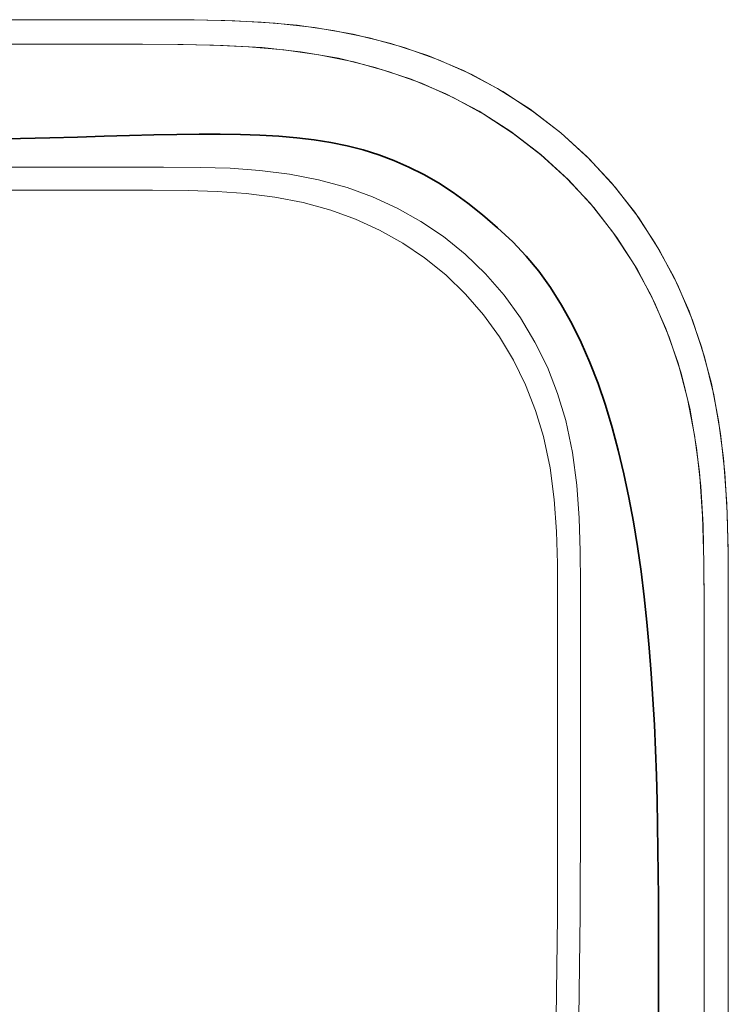
# Model space of a CAD drawing. Extents: x 0 to 589, y 0 to 417.
# Drawn here: x 501 to 527, y 264 to 301 of the extents above; entities that cross this region are included whole.
import ezdxf

# ---------------------------------------------------------------- set-up
doc = ezdxf.new("R2010")
doc.units = 0
doc.header["$MEASUREMENT"] = 0
doc.layers.add('Capa 1', color=7, linetype='Continuous', lineweight=0)

# ---------------------------------------------------------------- blocks, each defined once
blk = doc.blocks.new('Block_41')
at = {"layer": 'Capa 1', "color": 253, "lineweight": 35}
blk.add_open_spline([(652.351, 390.341), (652.223, 382.043), (653.245, 355.745), (654.393, 348.852), (655.542, 341.958), (655.779, 331.585), (669.17, 329.32), (683.798, 326.846), (727.42, 326.649), (737.597, 329.376), (747.174, 331.942), (749.795, 346.596), (749.713, 379.32), (749.681, 391.703), (749.852, 410.653), (741.812, 418.469), (732.976, 427.057), (726.777, 423.453), (703.925, 424.086), (688.057, 424.525), (672.476, 425.886), (664.975, 421.262), (653.173, 413.987), (652.424, 395.07), (652.351, 390.341)], degree=3, knots=[0, 0, 0, 0, 1, 1, 1, 2, 2, 2, 3, 3, 3, 4, 4, 4, 5, 5, 5, 6, 6, 6, 7, 7, 7, 8, 8, 8, 8], dxfattribs=at)

msp = doc.modelspace()

# ---------------------------------------------------------------- linework, layer by layer
at = {"layer": 'Capa 1', "color": 7, "lineweight": 9}
for points in [[(490.855, 301.356), (490.855, 301.356), (505.606, 301.356), (505.606, 301.356)], [(490.855, 301.356), (490.855, 301.356), (505.606, 301.356), (505.606, 301.356)], [(490.854, 300.422), (490.854, 300.422), (505.236, 300.422), (505.236, 300.422)], [(490.854, 300.422), (490.854, 300.422), (505.236, 300.422), (505.236, 300.422)], [(506.028, 295.761), (506.028, 295.761), (490.854, 295.761), (490.854, 295.761)], [(506.028, 295.761), (506.028, 295.761), (490.854, 295.761), (490.854, 295.761)], [(505.606, 294.885), (505.606, 294.885), (490.855, 294.885), (490.855, 294.885)], [(505.606, 294.885), (505.606, 294.885), (490.855, 294.885), (490.855, 294.885)], [(521.834, 271.352), (521.834, 271.352), (521.834, 279.955), (521.834, 279.955)], [(521.834, 276.621), (521.834, 276.621), (521.834, 279.955), (521.834, 279.955)], [(521.834, 279.955), (521.834, 279.955), (521.834, 271.352), (521.834, 271.352)], [(520.974, 271.154), (520.974, 271.154), (520.974, 279.518), (520.974, 279.518)], [(520.974, 276.276), (520.974, 276.276), (520.974, 279.518), (520.974, 279.518)], [(520.974, 279.518), (520.974, 279.518), (520.974, 271.154), (520.974, 271.154)], [(527.444, 279.518), (527.444, 279.518), (527.444, 271.154), (527.444, 271.154)], [(526.526, 279.132), (526.526, 279.132), (526.526, 270.978), (526.526, 270.978)], [(520.974, 270.869), (520.974, 270.869), (520.974, 271.154), (520.974, 271.154)], [(521.834, 271.061), (521.834, 271.061), (521.834, 271.352), (521.834, 271.352)], [(527.444, 271.154), (527.444, 271.154), (527.444, 237.991), (527.444, 237.991)], [(526.526, 270.978), (526.526, 270.978), (526.526, 238.648), (526.526, 238.648)]]:
    msp.add_open_spline(points, degree=3, dxfattribs=at)
for points, knots in [([(505.606, 301.356), (505.606, 301.356), (507.188, 301.35), (507.188, 301.35), (507.188, 301.35), (508.737, 301.316), (508.737, 301.316), (508.737, 301.316), (510.259, 301.226), (510.259, 301.226), (510.259, 301.226), (511.753, 301.063), (511.753, 301.063), (511.753, 301.063), (513.22, 300.811), (513.22, 300.811), (513.22, 300.811), (514.654, 300.458), (514.654, 300.458), (514.654, 300.458), (516.05, 299.999), (516.05, 299.999), (516.05, 299.999), (517.401, 299.43), (517.401, 299.43), (517.401, 299.43), (518.697, 298.751), (518.697, 298.751), (518.697, 298.751), (519.931, 297.963), (519.931, 297.963), (519.931, 297.963), (521.091, 297.071), (521.091, 297.071), (521.091, 297.071), (522.171, 296.082), (522.171, 296.082), (522.171, 296.082), (523.16, 295.003), (523.16, 295.003), (523.16, 295.003), (524.051, 293.841), (524.051, 293.841), (524.051, 293.841), (524.84, 292.608), (524.84, 292.608), (524.84, 292.608), (525.519, 291.312), (525.519, 291.312), (525.519, 291.312), (526.088, 289.961), (526.088, 289.961), (526.088, 289.961), (526.547, 288.565), (526.547, 288.565), (526.547, 288.565), (526.899, 287.131), (526.899, 287.131), (526.899, 287.131), (527.152, 285.665), (527.152, 285.665), (527.152, 285.665), (527.315, 284.169), (527.315, 284.169), (527.315, 284.169), (527.404, 282.648), (527.404, 282.648), (527.404, 282.648), (527.439, 281.099), (527.439, 281.099), (527.439, 281.099), (527.444, 279.518), (527.444, 279.518)], [0, 0, 0, 0, 1, 1, 1, 2, 2, 2, 3, 3, 3, 4, 4, 4, 5, 5, 5, 6, 6, 6, 7, 7, 7, 8, 8, 8, 9, 9, 9, 10, 10, 10, 11, 11, 11, 12, 12, 12, 13, 13, 13, 14, 14, 14, 15, 15, 15, 16, 16, 16, 17, 17, 17, 18, 18, 18, 19, 19, 19, 20, 20, 20, 21, 21, 21, 22, 22, 22, 23, 23, 23, 24, 24, 24, 24]), ([(505.606, 301.356), (505.606, 301.356), (506.982, 301.352), (506.982, 301.352), (506.982, 301.352), (508.357, 301.326), (508.357, 301.326), (508.357, 301.326), (509.732, 301.263), (509.732, 301.263), (509.732, 301.263), (511.1, 301.144), (511.1, 301.144), (511.1, 301.144), (512.466, 300.95), (512.466, 300.95), (512.466, 300.95), (513.821, 300.67), (513.821, 300.67), (513.821, 300.67), (515.156, 300.301), (515.156, 300.301), (515.156, 300.301), (516.458, 299.838), (516.458, 299.838), (516.458, 299.838), (517.715, 299.278), (517.715, 299.278), (517.715, 299.278), (518.895, 298.631), (518.895, 298.631), (518.895, 298.631), (520.025, 297.891), (520.025, 297.891), (520.025, 297.891), (521.095, 297.062), (521.095, 297.062), (521.095, 297.062), (522.096, 296.153), (522.096, 296.153), (522.096, 296.153), (523.015, 295.172), (523.015, 295.172), (523.015, 295.172), (523.898, 294.054), (523.898, 294.054), (523.898, 294.054), (524.686, 292.861), (524.686, 292.861), (524.686, 292.861), (525.374, 291.608), (525.374, 291.608), (525.374, 291.608), (525.955, 290.306), (525.955, 290.306), (525.955, 290.306), (526.429, 288.953), (526.429, 288.953), (526.429, 288.953), (526.801, 287.563), (526.801, 287.563), (526.801, 287.563), (527.077, 286.15), (527.077, 286.15), (527.077, 286.15), (527.264, 284.727), (527.264, 284.727), (527.264, 284.727), (527.388, 282.994), (527.388, 282.994), (527.388, 282.994), (527.437, 281.256), (527.437, 281.256), (527.437, 281.256), (527.444, 279.518), (527.444, 279.518)], [0, 0, 0, 0, 1, 1, 1, 2, 2, 2, 3, 3, 3, 4, 4, 4, 5, 5, 5, 6, 6, 6, 7, 7, 7, 8, 8, 8, 9, 9, 9, 10, 10, 10, 11, 11, 11, 12, 12, 12, 13, 13, 13, 14, 14, 14, 15, 15, 15, 16, 16, 16, 17, 17, 17, 18, 18, 18, 19, 19, 19, 20, 20, 20, 21, 21, 21, 22, 22, 22, 23, 23, 23, 24, 24, 24, 25, 25, 25, 25]), ([(505.236, 300.422), (505.236, 300.422), (506.778, 300.416), (506.778, 300.416), (506.778, 300.416), (508.288, 300.383), (508.288, 300.383), (508.288, 300.383), (509.772, 300.296), (509.772, 300.296), (509.772, 300.296), (511.229, 300.136), (511.229, 300.136), (511.229, 300.136), (512.659, 299.891), (512.659, 299.891), (512.659, 299.891), (514.057, 299.547), (514.057, 299.547), (514.057, 299.547), (515.418, 299.1), (515.418, 299.1), (515.418, 299.1), (516.735, 298.545), (516.735, 298.545), (516.735, 298.545), (517.998, 297.882), (517.998, 297.882), (517.998, 297.882), (519.201, 297.115), (519.201, 297.115), (519.201, 297.115), (520.332, 296.245), (520.332, 296.245), (520.332, 296.245), (521.385, 295.281), (521.385, 295.281), (521.385, 295.281), (522.35, 294.228), (522.35, 294.228), (522.35, 294.228), (523.218, 293.096), (523.218, 293.096), (523.218, 293.096), (523.987, 291.894), (523.987, 291.894), (523.987, 291.894), (524.649, 290.63), (524.649, 290.63), (524.649, 290.63), (525.203, 289.314), (525.203, 289.314), (525.203, 289.314), (525.651, 287.953), (525.651, 287.953), (525.651, 287.953), (525.994, 286.554), (525.994, 286.554), (525.994, 286.554), (526.241, 285.125), (526.241, 285.125), (526.241, 285.125), (526.4, 283.667), (526.4, 283.667), (526.4, 283.667), (526.487, 282.184), (526.487, 282.184), (526.487, 282.184), (526.522, 280.673), (526.522, 280.673), (526.522, 280.673), (526.526, 279.132), (526.526, 279.132)], [0, 0, 0, 0, 1, 1, 1, 2, 2, 2, 3, 3, 3, 4, 4, 4, 5, 5, 5, 6, 6, 6, 7, 7, 7, 8, 8, 8, 9, 9, 9, 10, 10, 10, 11, 11, 11, 12, 12, 12, 13, 13, 13, 14, 14, 14, 15, 15, 15, 16, 16, 16, 17, 17, 17, 18, 18, 18, 19, 19, 19, 20, 20, 20, 21, 21, 21, 22, 22, 22, 23, 23, 23, 24, 24, 24, 24]), ([(505.236, 300.422), (505.236, 300.422), (506.577, 300.418), (506.577, 300.418), (506.577, 300.418), (507.918, 300.393), (507.918, 300.393), (507.918, 300.393), (509.257, 300.332), (509.257, 300.332), (509.257, 300.332), (510.592, 300.216), (510.592, 300.216), (510.592, 300.216), (511.923, 300.027), (511.923, 300.027), (511.923, 300.027), (513.245, 299.754), (513.245, 299.754), (513.245, 299.754), (514.546, 299.394), (514.546, 299.394), (514.546, 299.394), (515.815, 298.943), (515.815, 298.943), (515.815, 298.943), (517.041, 298.396), (517.041, 298.396), (517.041, 298.396), (518.192, 297.766), (518.192, 297.766), (518.192, 297.766), (519.293, 297.044), (519.293, 297.044), (519.293, 297.044), (520.336, 296.236), (520.336, 296.236), (520.336, 296.236), (521.311, 295.351), (521.311, 295.351), (521.311, 295.351), (522.207, 294.394), (522.207, 294.394), (522.207, 294.394), (523.069, 293.304), (523.069, 293.304), (523.069, 293.304), (523.837, 292.141), (523.837, 292.141), (523.837, 292.141), (524.508, 290.919), (524.508, 290.919), (524.508, 290.919), (525.074, 289.65), (525.074, 289.65), (525.074, 289.65), (525.537, 288.33), (525.537, 288.33), (525.537, 288.33), (525.899, 286.976), (525.899, 286.976), (525.899, 286.976), (526.168, 285.598), (526.168, 285.598), (526.168, 285.598), (526.35, 284.21), (526.35, 284.21), (526.35, 284.21), (526.471, 282.521), (526.471, 282.521), (526.471, 282.521), (526.519, 280.827), (526.519, 280.827), (526.519, 280.827), (526.526, 279.132), (526.526, 279.132)], [0, 0, 0, 0, 1, 1, 1, 2, 2, 2, 3, 3, 3, 4, 4, 4, 5, 5, 5, 6, 6, 6, 7, 7, 7, 8, 8, 8, 9, 9, 9, 10, 10, 10, 11, 11, 11, 12, 12, 12, 13, 13, 13, 14, 14, 14, 15, 15, 15, 16, 16, 16, 17, 17, 17, 18, 18, 18, 19, 19, 19, 20, 20, 20, 21, 21, 21, 22, 22, 22, 23, 23, 23, 24, 24, 24, 25, 25, 25, 25]), ([(521.834, 279.955), (521.834, 279.955), (521.825, 281.205), (521.825, 281.205), (521.825, 281.205), (521.787, 282.457), (521.787, 282.457), (521.787, 282.457), (521.698, 283.705), (521.698, 283.705), (521.698, 283.705), (521.535, 284.941), (521.535, 284.941), (521.535, 284.941), (521.278, 286.159), (521.278, 286.159), (521.278, 286.159), (520.971, 287.178), (520.971, 287.178), (520.971, 287.178), (520.583, 288.172), (520.583, 288.172), (520.583, 288.172), (520.114, 289.132), (520.114, 289.132), (520.114, 289.132), (519.568, 290.044), (519.568, 290.044), (519.568, 290.044), (518.941, 290.907), (518.941, 290.907), (518.941, 290.907), (518.238, 291.715), (518.238, 291.715), (518.238, 291.715), (517.468, 292.459), (517.468, 292.459), (517.468, 292.459), (516.64, 293.13), (516.64, 293.13), (516.64, 293.13), (515.789, 293.703), (515.789, 293.703), (515.789, 293.703), (514.89, 294.206), (514.89, 294.206), (514.89, 294.206), (513.954, 294.634), (513.954, 294.634), (513.954, 294.634), (512.991, 294.986), (512.991, 294.986), (512.991, 294.986), (511.907, 295.283), (511.907, 295.283), (511.907, 295.283), (510.8, 295.495), (510.8, 295.495), (510.8, 295.495), (509.68, 295.637), (509.68, 295.637), (509.68, 295.637), (508.551, 295.719), (508.551, 295.719), (508.551, 295.719), (507.424, 295.754), (507.424, 295.754), (507.424, 295.754), (506.028, 295.761), (506.028, 295.761)], [0, 0, 0, 0, 1, 1, 1, 2, 2, 2, 3, 3, 3, 4, 4, 4, 5, 5, 5, 6, 6, 6, 7, 7, 7, 8, 8, 8, 9, 9, 9, 10, 10, 10, 11, 11, 11, 12, 12, 12, 13, 13, 13, 14, 14, 14, 15, 15, 15, 16, 16, 16, 17, 17, 17, 18, 18, 18, 19, 19, 19, 20, 20, 20, 21, 21, 21, 22, 22, 22, 23, 23, 23, 23]), ([(520.974, 279.518), (520.974, 279.518), (520.966, 280.732), (520.966, 280.732), (520.966, 280.732), (520.929, 281.95), (520.929, 281.95), (520.929, 281.95), (520.842, 283.163), (520.842, 283.163), (520.842, 283.163), (520.684, 284.365), (520.684, 284.365), (520.684, 284.365), (520.433, 285.549), (520.433, 285.549), (520.433, 285.549), (520.135, 286.54), (520.135, 286.54), (520.135, 286.54), (519.758, 287.506), (519.758, 287.506), (519.758, 287.506), (519.303, 288.439), (519.303, 288.439), (519.303, 288.439), (518.771, 289.326), (518.771, 289.326), (518.771, 289.326), (518.162, 290.165), (518.162, 290.165), (518.162, 290.165), (517.478, 290.95), (517.478, 290.95), (517.478, 290.95), (516.729, 291.674), (516.729, 291.674), (516.729, 291.674), (515.924, 292.327), (515.924, 292.327), (515.924, 292.327), (515.097, 292.884), (515.097, 292.884), (515.097, 292.884), (514.223, 293.373), (514.223, 293.373), (514.223, 293.373), (513.313, 293.79), (513.313, 293.79), (513.313, 293.79), (512.376, 294.131), (512.376, 294.131), (512.376, 294.131), (511.323, 294.42), (511.323, 294.42), (511.323, 294.42), (510.247, 294.627), (510.247, 294.627), (510.247, 294.627), (509.157, 294.764), (509.157, 294.764), (509.157, 294.764), (508.06, 294.844), (508.06, 294.844), (508.06, 294.844), (506.964, 294.878), (506.964, 294.878), (506.964, 294.878), (505.606, 294.885), (505.606, 294.885)], [0, 0, 0, 0, 1, 1, 1, 2, 2, 2, 3, 3, 3, 4, 4, 4, 5, 5, 5, 6, 6, 6, 7, 7, 7, 8, 8, 8, 9, 9, 9, 10, 10, 10, 11, 11, 11, 12, 12, 12, 13, 13, 13, 14, 14, 14, 15, 15, 15, 16, 16, 16, 17, 17, 17, 18, 18, 18, 19, 19, 19, 20, 20, 20, 21, 21, 21, 22, 22, 22, 23, 23, 23, 23]), ([(521.834, 271.352), (521.834, 271.352), (521.834, 274.607), (521.834, 274.607), (521.834, 274.607), (521.834, 277.281), (521.834, 277.281), (521.834, 277.281), (521.834, 279.955), (521.834, 279.955)], [0, 0, 0, 0, 1, 1, 1, 2, 2, 2, 3, 3, 3, 3]), ([(520.974, 271.154), (520.974, 271.154), (520.974, 274.318), (520.974, 274.318), (520.974, 274.318), (520.974, 276.917), (520.974, 276.917), (520.974, 276.917), (520.974, 279.518), (520.974, 279.518)], [0, 0, 0, 0, 1, 1, 1, 2, 2, 2, 3, 3, 3, 3]), ([(527.444, 279.518), (527.444, 279.518), (527.444, 276.356), (527.444, 276.356), (527.444, 276.356), (527.444, 273.755), (527.444, 273.755), (527.444, 273.755), (527.444, 271.154), (527.444, 271.154)], [0, 0, 0, 0, 1, 1, 1, 2, 2, 2, 3, 3, 3, 3]), ([(526.526, 279.132), (526.526, 279.132), (526.526, 276.049), (526.526, 276.049), (526.526, 276.049), (526.526, 273.514), (526.526, 273.514), (526.526, 273.514), (526.526, 270.978), (526.526, 270.978)], [0, 0, 0, 0, 1, 1, 1, 2, 2, 2, 3, 3, 3, 3]), ([(515.985, 237.991), (515.985, 237.991), (516.795, 239.89), (516.795, 239.89), (516.795, 239.89), (517.523, 241.822), (517.523, 241.822), (517.523, 241.822), (518.169, 243.782), (518.169, 243.782), (518.169, 243.782), (518.736, 245.765), (518.736, 245.765), (518.736, 245.765), (519.226, 247.769), (519.226, 247.769), (519.226, 247.769), (519.641, 249.79), (519.641, 249.79), (519.641, 249.79), (519.987, 251.822), (519.987, 251.822), (519.987, 251.822), (520.268, 253.864), (520.268, 253.864), (520.268, 253.864), (520.491, 255.914), (520.491, 255.914), (520.491, 255.914), (520.694, 258.444), (520.694, 258.444), (520.694, 258.444), (520.83, 260.979), (520.83, 260.979), (520.83, 260.979), (520.913, 263.517), (520.913, 263.517), (520.913, 263.517), (520.967, 267.335), (520.967, 267.335), (520.967, 267.335), (520.974, 271.154), (520.974, 271.154)], [0, 0, 0, 0, 1, 1, 1, 2, 2, 2, 3, 3, 3, 4, 4, 4, 5, 5, 5, 6, 6, 6, 7, 7, 7, 8, 8, 8, 9, 9, 9, 10, 10, 10, 11, 11, 11, 12, 12, 12, 13, 13, 13, 14, 14, 14, 14]), ([(516.703, 237.244), (516.703, 237.244), (517.535, 239.196), (517.535, 239.196), (517.535, 239.196), (518.284, 241.183), (518.284, 241.183), (518.284, 241.183), (518.949, 243.199), (518.949, 243.199), (518.949, 243.199), (519.532, 245.239), (519.532, 245.239), (519.532, 245.239), (520.035, 247.301), (520.035, 247.301), (520.035, 247.301), (520.463, 249.379), (520.463, 249.379), (520.463, 249.379), (520.818, 251.469), (520.818, 251.469), (520.818, 251.469), (521.108, 253.57), (521.108, 253.57), (521.108, 253.57), (521.337, 255.678), (521.337, 255.678), (521.337, 255.678), (521.545, 258.28), (521.545, 258.28), (521.545, 258.28), (521.686, 260.887), (521.686, 260.887), (521.686, 260.887), (521.771, 263.498), (521.771, 263.498), (521.771, 263.498), (521.826, 267.425), (521.826, 267.425), (521.826, 267.425), (521.834, 271.352), (521.834, 271.352)], [0, 0, 0, 0, 1, 1, 1, 2, 2, 2, 3, 3, 3, 4, 4, 4, 5, 5, 5, 6, 6, 6, 7, 7, 7, 8, 8, 8, 9, 9, 9, 10, 10, 10, 11, 11, 11, 12, 12, 12, 13, 13, 13, 14, 14, 14, 14]), ([(527.444, 271.154), (527.444, 271.154), (527.444, 264.787), (527.444, 264.787), (527.444, 264.787), (527.444, 258.088), (527.444, 258.088), (527.444, 258.088), (527.443, 251.389), (527.443, 251.389), (527.443, 251.389), (527.444, 237.991), (527.444, 237.991)], [0, 0, 0, 0, 1, 1, 1, 2, 2, 2, 3, 3, 3, 4, 4, 4, 4]), ([(526.526, 270.978), (526.526, 270.978), (526.526, 264.771), (526.526, 264.771), (526.526, 264.771), (526.526, 258.24), (526.526, 258.24), (526.526, 258.24), (526.525, 251.709), (526.525, 251.709), (526.525, 251.709), (526.526, 238.648), (526.526, 238.648)], [0, 0, 0, 0, 1, 1, 1, 2, 2, 2, 3, 3, 3, 4, 4, 4, 4])]:
    msp.add_open_spline(points, degree=3, knots=knots, dxfattribs=at)

# ---------------------------------------------------------------- block references
at = {"layer": 'Capa 1', "xscale": 0.7, "yscale": 0.7, "zscale": 0.7}
msp.add_blockref('Block_41', (0, 0), dxfattribs=at)

doc.saveas('drawing.dxf')
